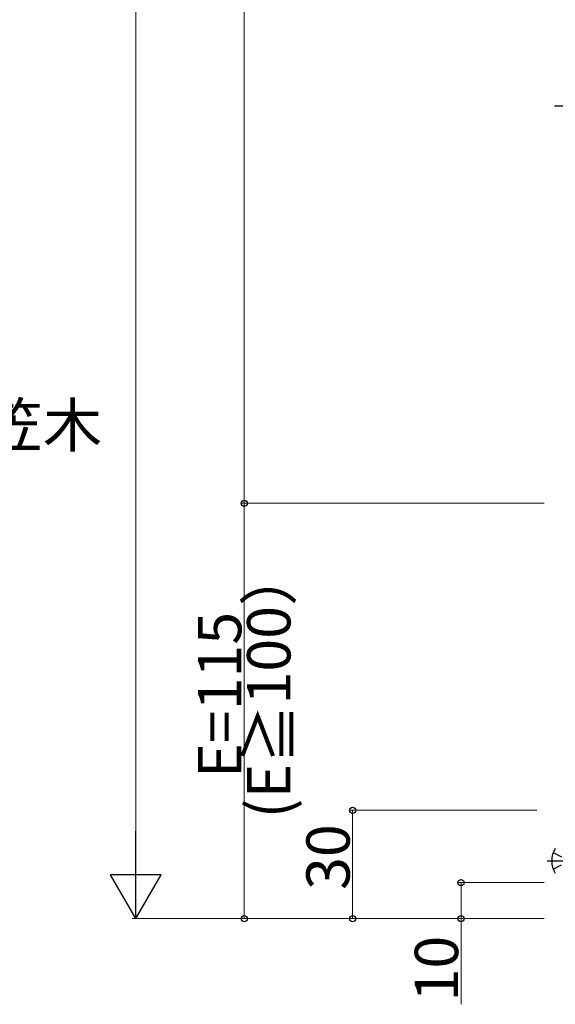
# Model space of a CAD drawing. Extents: x 0 to 1980, y 0 to 3207.
# Drawn here: x 512 to 660, y 1682 to 1954 of the extents above; entities that cross this region are included whole.
import ezdxf

# ---------------------------------------------------------------- set-up
doc = ezdxf.new("R2010")
doc.units = 0
doc.linetypes.add('YCENTER_1', pattern=[13, 10, -1, 1, -1])
doc.linetypes.add('YHIDDEN_1', pattern=[4, 3, -1])
doc.layers.add('YKK_13', color=4, linetype='CONTINUOUS', lineweight=30)
doc.layers.add('YKK_D', color=6, linetype='CONTINUOUS', lineweight=13)
doc.styles.get("Standard").update_dxf_attribs({"font": 'txt', "bigfont": 'BIGFONT'})

msp = doc.modelspace()

# ---------------------------------------------------------------- linework, layer by layer
at = {"layer": 'YKK_13', "linetype": 'YCENTER_1'}
for p, q in [((659.78, 1930.58), (868.08, 1930.58)), ((657.73, 1721.58), (676.04, 1721.58))]:
    msp.add_line(p, q, dxfattribs=at)
at = {"layer": 'YKK_13', "linetype": 'YHIDDEN_1'}
for p, q in [((659.45, 1723.88), (661.76, 1722.73)), ((659.45, 1719.28), (661.76, 1720.44))]:
    msp.add_line(p, q, dxfattribs=at)
at = {"layer": 'YKK_13'}
msp.add_arc((665.53, 1721.58), 6.5, 147.9441, 212.0559, dxfattribs=at)
at = {"layer": 'YKK_D', "ltscale": 3}
for p, q in [((543.93, 2406.58), (543.93, 1719.58)), ((573.93, 2265.58), (573.93, 1820.58)), ((656.93, 1820.58), (572.93, 1820.58)), ((656.93, 1820.58), (572.93, 1820.58)), ((573.93, 1820.58), (573.93, 1705.58)), ((654.93, 1735.58), (602.93, 1735.58)), ((603.93, 1735.58), (603.93, 1705.58)), ((656.93, 1715.58), (632.93, 1715.58)), ((633.93, 1705.58), (633.93, 1715.58)), ((656.93, 1705.58), (542.93, 1705.58)), ((656.93, 1705.58), (572.93, 1705.58)), ((654.93, 1705.58), (602.93, 1705.58)), ((656.93, 1705.58), (632.93, 1705.58)), ((633.93, 1681.87), (633.93, 1705.58))]:
    msp.add_line(p, q, dxfattribs=at)
at = {"layer": 'YKK_D', "lineweight": -2}
for p, q in [((543.93, 1705.58), (543.93, 1729.83)), ((543.93, 1705.58), (536.93, 1717.71)), ((550.93, 1717.71), (536.93, 1717.71)), ((543.93, 1705.58), (550.93, 1717.71))]:
    msp.add_line(p, q, dxfattribs=at)
at = {"layer": 'YKK_D', "linetype": 'ByBlock', "lineweight": -2}
for centre in [(573.93, 1820.58), (573.93, 1820.58), (603.93, 1735.58), (633.93, 1715.58), (573.93, 1705.58), (603.93, 1705.58), (633.93, 1705.58)]:
    msp.add_circle(centre, 0.85, dxfattribs=at)

# ---------------------------------------------------------------- texts
at = {"layer": 'YKK_D'}
msp.add_text('内勾配笠木', height=12, dxfattribs=at).set_placement((452.77, 1836.2))
for s, p in [('(E≧100）', (586.73, 1733.32)), ('E=115', (573.13, 1744.52)), ('30', (603.13, 1713.54)), ('10', (633.13, 1682.67))]:
    msp.add_text(s, height=12, rotation=90, dxfattribs=at).set_placement(p)

doc.saveas('drawing.dxf')
